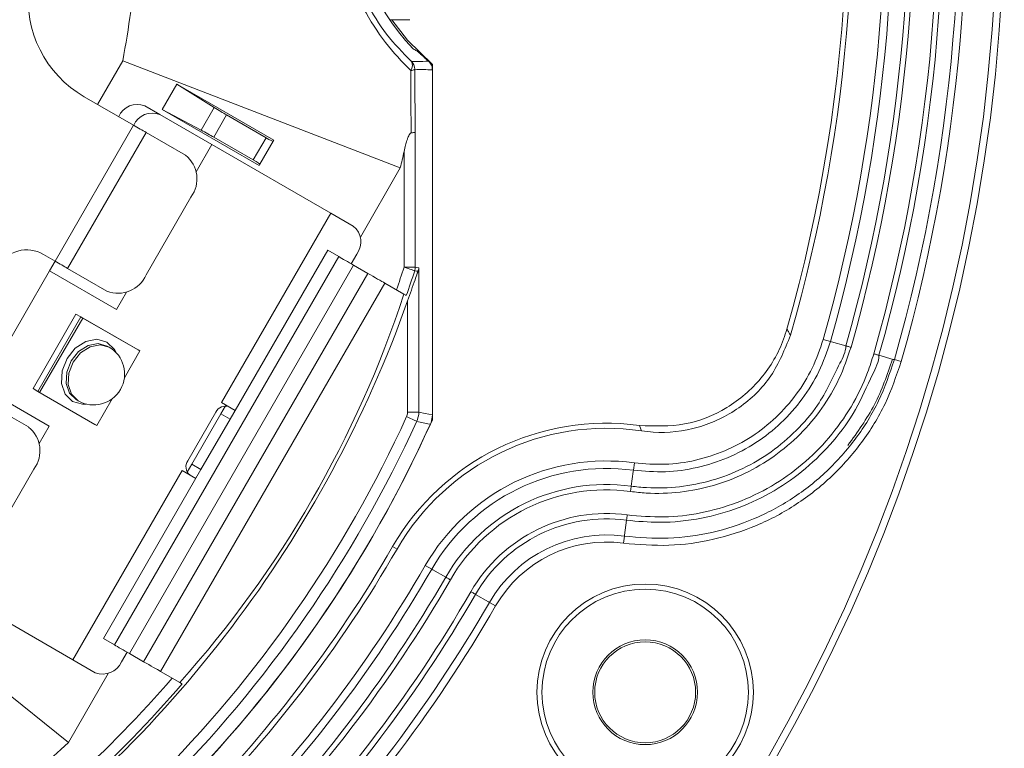
# Model space of a CAD drawing. Units: millimetres. Extents: x 0 to 841, y 0 to 594.
# Drawn here: x 487 to 531, y 329 to 362 of the extents above; entities that cross this region are included whole.
import ezdxf

# ---------------------------------------------------------------- set-up
doc = ezdxf.new("R2010")
doc.units = ezdxf.units.MM

msp = doc.modelspace()

# ---------------------------------------------------------------- linework, layer by layer
at = {"color": 7, "linetype": 'Continuous', "lineweight": 15}
for p, q in [((503.655, 361.78), (504.556, 361.78)), ((490.625, 358.002), (491.75, 359.951)), ((491.75, 359.951), (504.126, 355.168)), ((505.386, 359.926), (505.422, 359.89)), ((505.556, 359.78), (505.556, 343.935)), ((505.556, 359.55), (505.556, 344.149)), ((493.509, 357.78), (494.159, 358.906)), ((494.159, 358.906), (498.49, 356.406)), ((494.159, 358.906), (495.832, 357.864)), ((492.235, 357.073), (490.034, 358.343)), ((492.737, 357.938), (493.405, 357.552)), ((497.84, 355.28), (493.509, 357.78)), ((495.248, 356.853), (493.509, 357.78)), ((495.248, 356.853), (495.832, 357.864)), ((495.727, 356.211), (493.405, 357.552)), ((496.382, 357.532), (495.811, 356.542)), ((496.382, 357.532), (498.141, 356.517)), ((492.235, 357.073), (488.735, 351.011)), ((489.292, 350.689), (492.792, 356.751)), ((492.792, 356.751), (494.55, 355.736)), ((497.569, 355.527), (495.811, 356.542)), ((497.569, 355.527), (498.141, 356.517)), ((504.794, 356.762), (504.794, 350.736)), ((495.026, 354.998), (495.727, 356.211)), ((495.727, 356.211), (501.034, 353.147)), ((498.46, 356.354), (497.869, 355.332)), ((498.49, 356.406), (498.46, 356.354)), ((504.295, 350.736), (504.295, 355.899)), ((497.84, 355.28), (497.869, 355.332)), ((504.126, 355.168), (502.346, 352.086)), ((492.795, 350.399), (494.795, 353.863)), ((501.034, 353.147), (496.159, 344.704)), ((501.034, 353.147), (496.159, 344.703)), ((502.029, 352.573), (501.034, 353.147)), ((501.034, 353.147), (501.034, 353.147)), ((488.735, 351.011), (488.215, 351.311)), ((491.384, 333.893), (501.384, 351.213)), ((500.89, 351.498), (496.54, 343.964)), ((500.89, 351.498), (501.384, 351.213)), ((501.943, 350.891), (502.193, 351.324)), ((488.741, 351.007), (488.491, 350.574)), ((502.047, 350.83), (492.047, 333.51)), ((502.047, 350.83), (502.684, 350.462)), ((485.491, 345.378), (488.491, 350.574)), ((488.491, 350.574), (488.491, 350.574)), ((488.491, 350.574), (491.477, 348.85)), ((489.292, 350.689), (491.05, 349.674)), ((492.684, 333.142), (502.684, 350.462)), ((504.295, 350.736), (504.794, 350.736)), ((504.952, 350.711), (504.952, 344.28)), ((503.434, 350.029), (493.434, 332.709)), ((503.434, 350.029), (504.291, 349.535)), ((491.477, 348.85), (491.927, 349.63)), ((504.452, 344.28), (504.452, 349.237)), ((487.753, 345.329), (489.665, 348.639)), ((489.665, 348.639), (489.885, 348.528)), ((487.96, 345.194), (489.885, 348.528)), ((488.049, 345.148), (489.969, 348.473)), ((489.969, 348.473), (489.885, 348.528)), ((489.885, 348.528), (492.439, 347.053)), ((489.969, 348.473), (492.516, 347.003)), ((523.301, 347.429), (522.981, 347.52)), ((491.146, 347.171), (491.056, 347.222)), ((492.516, 347.003), (491.825, 345.805)), ((492.516, 347.003), (492.439, 347.053)), ((526.46, 346.53), (526.156, 346.616)), ((488.477, 343.654), (485.491, 345.378)), ((487.753, 345.329), (487.96, 345.194)), ((488.049, 345.148), (487.96, 345.194)), ((490.514, 343.719), (487.96, 345.194)), ((490.597, 343.678), (488.049, 345.148)), ((487.55, 343.612), (485.792, 344.627)), ((489.676, 344.832), (489.766, 344.781)), ((491.288, 344.875), (490.597, 343.678)), ((496.159, 344.703), (496.159, 344.704)), ((496.159, 344.703), (496.765, 344.353)), ((495.909, 344.271), (494.659, 342.105)), ((496.132, 344.199), (494.832, 341.948)), ((496.336, 344.552), (496.132, 344.199)), ((496.132, 344.199), (496.54, 343.964)), ((504.952, 344.28), (504.452, 344.28)), ((490.597, 343.678), (490.514, 343.719)), ((496.54, 343.964), (495.24, 341.712)), ((488.026, 342.874), (488.477, 343.654)), ((514.519, 341.683), (514.564, 342.012)), ((485.795, 338.274), (487.795, 341.738)), ((494.409, 341.672), (489.534, 333.229)), ((494.409, 341.672), (489.534, 333.229)), ((495.24, 341.712), (490.89, 334.178)), ((495.015, 341.322), (494.409, 341.672)), ((494.409, 341.672), (494.409, 341.672)), ((494.832, 341.948), (494.628, 341.595)), ((494.832, 341.948), (495.24, 341.712)), ((514.077, 338.428), (514.12, 338.742)), ((503.982, 338.166), (503.785, 338.28)), ((489.33, 329.541), (479, 337.867)), ((505.531, 337.272), (505.243, 337.438)), ((489.534, 333.229), (484.227, 336.293)), ((508.375, 335.63), (508.101, 335.788)), ((490.89, 334.178), (491.384, 333.893)), ((489.534, 333.229), (490.529, 332.654)), ((489.534, 333.229), (489.534, 333.229)), ((491.693, 333.137), (491.943, 333.57)), ((492.047, 333.51), (492.684, 333.142)), ((491.109, 332.623), (489.33, 329.541)), ((493.434, 332.709), (494.291, 332.214))]:
    msp.add_line(p, q, dxfattribs=at)
at = {"color": 8, "linetype": 'Continuous', "lineweight": 15}
for p, q in [((523.351, 347.415), (523.301, 347.429)), ((523.991, 347.232), (523.351, 347.415)), ((525.467, 346.812), (526.107, 346.63)), ((526.107, 346.63), (526.156, 346.616)), ((514.422, 340.972), (514.512, 341.631)), ((514.512, 341.631), (514.519, 341.683)), ((514.216, 339.452), (514.127, 338.792)), ((514.127, 338.792), (514.12, 338.742)), ((505.576, 337.246), (505.531, 337.272)), ((506.152, 336.913), (505.576, 337.246)), ((507.48, 336.146), (508.057, 335.814)), ((508.057, 335.814), (508.101, 335.788))]:
    msp.add_line(p, q, dxfattribs=at)
at = {"color": 7, "linetype": 'Continuous', "lineweight": 15, "flags": 128}
for points in [[(503.748, 361.78), (504.449, 360.868), (505.556, 359.78)], [(492.235, 357.073), (492.311, 357.029), (492.385, 356.986), (492.459, 356.943), (492.531, 356.902), (492.601, 356.861), (492.668, 356.823), (492.732, 356.786), (492.792, 356.751)], [(501.384, 351.213), (501.448, 351.176), (501.52, 351.135), (501.598, 351.09), (501.681, 351.042), (501.769, 350.991), (501.859, 350.939), (501.953, 350.885), (502.047, 350.83)], [(488.735, 351.011), (488.811, 350.967), (488.885, 350.924), (488.959, 350.881), (489.031, 350.84), (489.101, 350.799), (489.168, 350.761), (489.232, 350.724), (489.292, 350.689)], [(502.684, 350.462), (502.798, 350.397), (502.909, 350.333), (503.016, 350.271), (503.117, 350.212), (503.212, 350.158), (503.297, 350.109), (503.372, 350.066), (503.434, 350.029)], [(504.295, 350.736), (504.385, 350.707), (504.471, 350.679), (504.551, 350.653), (504.622, 350.63), (504.682, 350.61), (504.727, 350.596), (504.757, 350.586), (504.77, 350.582)], [(504.919, 350.558), (504.902, 350.561), (504.85, 350.569), (504.77, 350.582)], [(504.794, 350.736), (504.848, 350.728), (504.952, 350.711)], [(504.291, 349.535), (504.374, 349.487), (504.396, 349.474)], [(489.518, 344.75), (489.188, 345.075), (489.024, 345.553), (489.052, 346.11), (489.268, 346.661), (489.638, 347.124), (490.106, 347.427), (490.601, 347.524), (491.048, 347.4), (491.378, 347.075), (491.453, 346.929)], [(491.056, 347.222), (490.654, 347.334), (490.207, 347.246), (489.785, 346.973), (489.451, 346.556), (489.257, 346.058), (489.231, 345.556), (489.379, 345.125), (489.676, 344.832), (489.676, 344.832)], [(523.991, 347.232), (524.006, 347.228), (524.025, 347.223), (524.05, 347.216), (524.079, 347.208), (524.111, 347.198), (524.146, 347.188), (524.183, 347.178), (524.221, 347.167)], [(525.467, 346.812), (525.452, 346.817), (525.433, 346.822), (525.408, 346.829), (525.379, 346.837), (525.347, 346.846), (525.312, 346.856), (525.275, 346.867), (525.237, 346.878)], [(490.129, 344.635), (489.965, 344.627), (489.518, 344.75)], [(504.952, 344.28), (505.241, 344.218), (505.556, 344.149)], [(504.407, 344.073), (504.493, 344.034), (504.576, 343.996), (504.653, 343.961), (504.72, 343.93), (504.777, 343.904), (504.82, 343.885), (504.849, 343.872), (504.862, 343.866)], [(505.467, 343.737), (505.362, 343.759), (504.942, 343.849), (504.862, 343.866)], [(514.884, 343.437), (514.809, 343.632), (514.79, 343.68)], [(514.422, 340.972), (514.42, 340.957), (514.418, 340.937), (514.414, 340.912), (514.41, 340.882), (514.406, 340.849), (514.401, 340.813), (514.396, 340.774), (514.39, 340.735)], [(506.152, 336.913), (506.165, 336.906), (506.183, 336.896), (506.205, 336.883), (506.231, 336.868), (506.26, 336.851), (506.291, 336.833), (506.325, 336.814), (506.359, 336.794)], [(507.274, 336.266), (507.308, 336.246), (507.341, 336.227), (507.373, 336.209), (507.402, 336.192), (507.428, 336.177), (507.45, 336.164), (507.468, 336.154), (507.48, 336.146)], [(492.047, 333.51), (491.953, 333.564), (491.859, 333.618), (491.769, 333.671), (491.681, 333.721), (491.598, 333.769), (491.52, 333.814), (491.448, 333.856), (491.384, 333.893)], [(493.434, 332.709), (493.372, 332.745), (493.297, 332.788), (493.212, 332.837), (493.118, 332.892), (493.016, 332.951), (492.909, 333.012), (492.798, 333.077), (492.684, 333.142)], [(494.291, 332.214), (494.374, 332.167), (494.396, 332.154)]]:
    msp.add_lwpolyline(points, dxfattribs=at)
at = {"color": 8, "linetype": 'Continuous', "lineweight": 15, "flags": 128}
msp.add_lwpolyline([(489.766, 344.781), (489.468, 345.074), (489.32, 345.504), (489.346, 346.007), (489.54, 346.504), (489.874, 346.921), (490.296, 347.195), (490.743, 347.282), (491.146, 347.171)], dxfattribs=at)
at = {"color": 7, "linetype": 'Continuous', "lineweight": 15}
for centre, radius in [((453.556, 367.28), 77.5), ((453.556, 367.28), 77.186), ((515.044, 331.78), 4.827), ((515.044, 331.78), 4.6), ((515.044, 331.78), 2.337), ((515.044, 331.78), 2.25)]:
    msp.add_circle(centre, radius, dxfattribs=at)
for centre, radius, start, end in [((453.556, 367.28), 75.8, 344.11252, 30.88748), ((453.556, 367.28), 74.767, 344.11252, 30.88748), ((453.556, 367.28), 75.483, 344.11252, 30.88748), ((453.556, 367.28), 74.528, 344.11252, 30.88748), ((453.556, 367.28), 73.233, 344.11252, 30.88748), ((453.556, 367.28), 73.472, 344.11252, 30.88748), ((453.556, 367.28), 72.183, 344.11252, 30.88748), ((453.556, 367.28), 72.516, 344.11252, 30.88748), ((453.556, 367.28), 70.727, 343.93731, 31.06269), ((453.556, 367.28), 70.5, 344.11252, 11.3309), ((511.841, 367.28), 9.863, 131.7556, 223.5888), ((492.534, 362.673), 5, 173.26, 240), ((453.556, 367.28), 38.891, 349.1378, 352.4217), ((504.315, 359.743), 0.356, 320.6804, 30.2236), ((504.599, 359.848), 0.331, 268.4049, 301.4022), ((504.271, 359.566), 0.5, 359.9893, 45.4561), ((492.405, 357.094), 0.907, 68.5524, 156.5397), ((493.073, 356.708), 0.907, 68.5517, 156.5415), ((493.702, 354.673), 1.36, 323.4583, 51.4494), ((453.556, 367.28), 52, 346.5311, 347.3583), ((501.464, 351.864), 0.907, 323.4603, 51.4464), ((487.465, 350.012), 1.5, 60, 150), ((491.547, 350.94), 1.36, 248.5514, 336.5416), ((453.556, 367.28), 53.368, 340.7998, 341.9415), ((453.556, 367.28), 53.868, 340.6985, 341.9415), ((504.294, 350.736), 0.5, 341.9612, 359.9869), ((453.556, 367.28), 54, 305.2137, 340.4809), ((490.456, 345.976), 1.38, 240, 60), ((496.325, 344.09), 0.453, 68.5503, 156.5443), ((453.556, 367.28), 55.897, 315, 335.4698), ((453.556, 367.28), 56.396, 315, 335.4698), ((453.556, 367.28), 57, 315, 335.8225), ((453.556, 367.28), 57, 315, 335.6046), ((513.312, 332.78), 11, 82.2773, 150), ((486.702, 342.548), 1.36, 323.4583, 51.4494), ((513.312, 332.78), 10.773, 81.6067, 150), ((495.023, 341.835), 0.453, 143.4567, 231.4474), ((513.312, 332.78), 9.317, 82.2773, 150), ((513.312, 332.78), 8.984, 82.2773, 150), ((513.312, 332.78), 8.267, 82.2773, 150), ((513.312, 332.78), 8.028, 82.2773, 150), ((513.312, 332.78), 6.972, 82.2773, 150), ((513.312, 332.78), 6.733, 82.2773, 150), ((673.94, 317.914), 161.17, 172.23543, 172.32019), ((513.312, 332.78), 6.017, 82.2773, 150), ((513.312, 332.78), 5.7, 82.2773, 150), ((453.556, 367.28), 58, 315, 330), ((453.556, 367.28), 58.227, 315, 330), ((453.556, 367.28), 59.683, 315, 330), ((453.556, 367.28), 60.016, 315, 330), ((453.556, 367.28), 60.733, 315, 330), ((453.556, 367.28), 60.972, 315, 330), ((453.556, 367.28), 62.028, 315, 330), ((453.556, 367.28), 62.267, 315, 330), ((453.556, 367.28), 62.983, 315, 330), ((453.556, 367.28), 63.3, 315, 330), ((490.861, 333.498), 0.907, 248.5504, 336.5425), ((453.556, 367.28), 53.368, 305.3462, 319.2002), ((453.556, 367.28), 53.868, 305.3462, 319.3015), ((453.556, 367.28), 52, 305.478, 313.4689)]:
    msp.add_arc(centre, radius, start, end, dxfattribs=at)
for centre, major_axis, ratio, start_param, end_param in [((511.841, 384.529), (0, 25.887), 0.745659, 2.762509, 2.772067), ((505.433, 367.28), (10.367, 0), 0.745659, 4.64855, 4.724225), ((495.852, 357.899), (0.849, -0.529), 0.040101, 4.713742, 5.411874), ((495.228, 356.818), (0.883, -0.471), 0.040101, 0.871312, 1.569443), ((497.61, 356.883), (0.849, -0.529), 0.040101, 5.411874, 6.284538), ((496.987, 355.803), (0.883, -0.471), 0.040101, 6.281832, 7.154497), ((457.436, 365.039), (42.749, -24.681), 0.995872, 6.078331, 6.48804)]:
    msp.add_ellipse(centre, major_axis=major_axis, ratio=ratio, start_param=start_param, end_param=end_param, dxfattribs=at)
for points, knots in [([(504.59, 359.517), (504.2, 359.912), (503.409, 360.712), (502.794, 361.753), (502.482, 362.281)], [0, 0, 0, 0, 0.493565, 1, 1, 1, 1]), ([(502.607, 362.541), (502.898, 362.053), (503.488, 361.062), (504.24, 360.306), (504.622, 359.922)], [0, 0, 0, 0, 0.492825, 1, 1, 1, 1]), ([(505.386, 359.926), (505.307, 359.995), (505.173, 360.114), (505.017, 360.259), (504.923, 360.345), (504.881, 360.382), (504.872, 360.388), (504.87, 360.389)], [0, 0, 0, 0, 0.3455468, 0.5942862, 0.7847296, 0.9332905, 1, 1, 1, 1]), ([(504.622, 359.922), (504.639, 359.922), (504.724, 359.92), (504.979, 359.916), (505.216, 359.922), (505.386, 359.926)], [0, 0, 0, 0, 0.066798, 0.333993, 1, 1, 1, 1]), ([(504.772, 359.565), (504.773, 359.395), (504.779, 358.458), (504.788, 357.526), (504.794, 356.762)], [0, 0, 0, 0, 0.181459, 1, 1, 1, 1]), ([(505.422, 359.89), (505.456, 359.845), (505.525, 359.755), (505.554, 359.63), (505.555, 359.562), (505.556, 359.55)], [0, 0, 0, 0, 0.451016, 0.902059, 1, 1, 1, 1]), ([(504.61, 356.729), (504.608, 356.946), (504.602, 357.702), (504.596, 358.632), (504.591, 359.346), (504.59, 359.517)], [0, 0, 0, 0, 0.233736, 0.816409, 1, 1, 1, 1]), ([(504.295, 355.899), (504.318, 355.996), (504.355, 356.159), (504.413, 356.364), (504.459, 356.501), (504.5, 356.601), (504.535, 356.667), (504.567, 356.707), (504.59, 356.725), (504.604, 356.728), (504.61, 356.729)], [0, 0, 0, 0, 0.324062, 0.543753, 0.693323, 0.795954, 0.898063, 0.940353, 0.976153, 1, 1, 1, 1]), ([(504.61, 356.729), (504.65, 356.733), (504.731, 356.74), (504.78, 356.752), (504.793, 356.76), (504.794, 356.762), (504.794, 356.762)], [0, 0, 0, 0, 0.402337, 0.804663, 0.97445, 1, 1, 1, 1]), ([(504.452, 349.237), (504.564, 349.555), (504.712, 349.976), (504.867, 350.417), (504.908, 350.528), (504.919, 350.558)], [0, 0, 0, 0, 0.692167, 0.917663, 1, 1, 1, 1]), ([(504.952, 350.711), (504.952, 350.71), (504.949, 350.659), (504.934, 350.608), (504.919, 350.558)], [0, 0, 0, 0, 0.0203814, 1, 1, 1, 1]), ([(514.79, 343.68), (515.467, 343.655), (516.821, 343.605), (518.74, 344.388), (520.292, 345.713), (521.069, 347.039), (521.316, 347.83), (521.363, 347.981)], [0, 0, 0, 0, 0.236187, 0.472375, 0.708446, 0.944491, 1, 1, 1, 1]), ([(521.522, 347.71), (521.271, 347.081), (520.771, 345.821), (519.28, 344.381), (517.442, 343.496), (515.898, 343.316), (515.058, 343.417), (514.884, 343.437)], [0, 0, 0, 0, 0.23476, 0.469526, 0.704172, 0.938789, 1, 1, 1, 1]), ([(521.363, 347.981), (521.392, 347.932), (521.445, 347.842), (521.497, 347.752), (521.522, 347.71)], [0, 0, 0, 0, 0.543027, 1, 1, 1, 1]), ([(514.422, 340.972), (514.422, 340.972), (514.65, 340.943), (515.366, 340.87), (516.582, 340.909), (518.031, 341.195), (519.41, 341.726), (520.684, 342.475), (521.803, 343.434), (522.923, 344.725), (523.51, 346.052), (523.991, 346.959), (523.991, 347.232), (523.991, 347.232)], [0, 0, 0, 0, 0.000005, 0.055245, 0.173343, 0.291443, 0.409523, 0.527606, 0.645704, 0.763805, 0.934111, 0.999996, 1, 1, 1, 1]), ([(523.301, 347.429), (523.146, 346.975), (522.838, 346.07), (522.078, 344.845), (521.131, 343.77), (520.003, 342.88), (518.737, 342.204), (517.37, 341.768), (515.946, 341.564), (514.994, 341.643), (514.519, 341.683)], [0, 0, 0, 0, 0.125616, 0.250146, 0.375442, 0.500057, 0.625267, 0.750005, 0.87509, 1, 1, 1, 1]), ([(514.564, 342.012), (515.019, 341.974), (515.932, 341.898), (517.297, 342.094), (518.607, 342.512), (519.82, 343.16), (520.902, 344.013), (521.808, 345.044), (522.537, 346.218), (522.833, 347.085), (522.981, 347.52)], [0, 0, 0, 0, 0.124922, 0.250041, 0.374741, 0.49996, 0.62455, 0.749849, 0.874366, 1, 1, 1, 1]), ([(525.467, 346.812), (525.467, 346.812), (525.467, 346.513), (525.031, 345.701), (524.495, 344.367), (523.453, 342.953), (522.23, 341.731), (520.814, 340.726), (519.245, 339.977), (517.52, 339.489), (515.819, 339.305), (514.704, 339.407), (514.216, 339.452)], [0, 0, 0, 0, 0.0000038, 0.0612929, 0.1800156, 0.2987252, 0.4162833, 0.5338234, 0.6523804, 0.7709312, 0.8997192, 1, 1, 1, 1]), ([(514.248, 339.688), (514.794, 339.641), (515.884, 339.547), (517.541, 339.743), (519.16, 340.201), (520.694, 340.933), (522.074, 341.914), (523.278, 343.107), (524.261, 344.494), (524.893, 345.78), (525.15, 346.599), (525.237, 346.878)], [0, 0, 0, 0, 0.11454, 0.229094, 0.347632, 0.466176, 0.583729, 0.701299, 0.819997, 0.93871, 1, 1, 1, 1]), ([(524.221, 347.167), (524.059, 346.689), (523.734, 345.732), (522.954, 344.425), (521.979, 343.264), (520.821, 342.28), (519.514, 341.51), (518.097, 340.964), (516.609, 340.672), (515.359, 340.627), (514.625, 340.709), (514.39, 340.735)], [0, 0, 0, 0, 0.118157, 0.236314, 0.354396, 0.472477, 0.590543, 0.708604, 0.826683, 0.944763, 1, 1, 1, 1]), ([(526.46, 346.53), (526.243, 345.893), (525.808, 344.619), (524.74, 342.894), (523.402, 341.377), (521.816, 340.12), (520.03, 339.165), (518.106, 338.55), (516.094, 338.262), (514.752, 338.373), (514.077, 338.428)], [0, 0, 0, 0, 0.124904, 0.249974, 0.374752, 0.499982, 0.624567, 0.749844, 0.874399, 1, 1, 1, 1]), ([(514.12, 338.742), (514.771, 338.688), (516.075, 338.581), (518.028, 338.859), (519.902, 339.457), (521.639, 340.385), (523.182, 341.606), (524.481, 343.078), (525.52, 344.755), (525.943, 345.994), (526.156, 346.616)], [0, 0, 0, 0, 0.124785, 0.249971, 0.374979, 0.499948, 0.625049, 0.749866, 0.874396, 1, 1, 1, 1]), ([(526.071, 346.64), (525.836, 345.949), (525.366, 344.567), (524.508, 343.384), (524.08, 342.793)], [0, 0, 0, 0, 0.499927, 1, 1, 1, 1]), ([(504.407, 344.073), (504.426, 344.126), (504.45, 344.194), (504.452, 344.265), (504.452, 344.28)], [0, 0, 0, 0, 0.787257, 1, 1, 1, 1]), ([(504.952, 344.28), (504.951, 344.25), (504.948, 344.108), (504.899, 343.972), (504.862, 343.866)], [0, 0, 0, 0, 0.21273, 1, 1, 1, 1]), ([(505.556, 344.149), (505.546, 344.037), (505.534, 343.894), (505.478, 343.764), (505.467, 343.737)], [0, 0, 0, 0, 0.791618, 1, 1, 1, 1])]:
    msp.add_open_spline(points, degree=3, knots=knots, dxfattribs=at)

doc.saveas('drawing.dxf')
